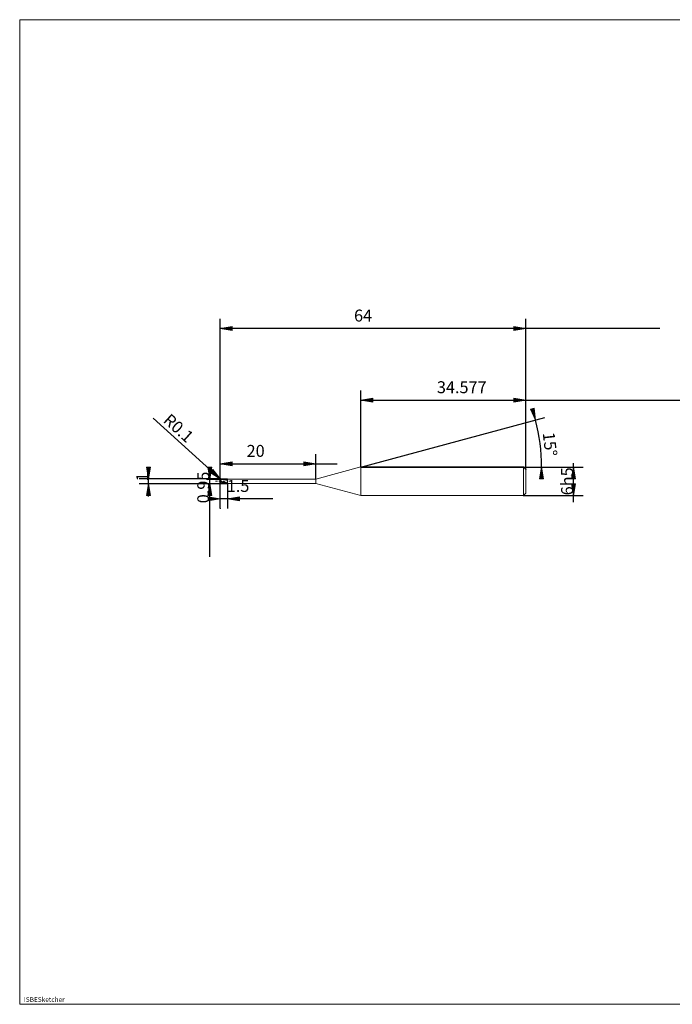
# Model space of a CAD drawing. Units: millimetres. Extents: x -126 to 134, y -103 to 103.
# Drawn here: x -126 to 11, y -103 to 103 of the extents above; entities that cross this region are included whole.
import ezdxf

# ---------------------------------------------------------------- set-up
doc = ezdxf.new("R2010")
doc.units = ezdxf.units.MM
doc.header["$MEASUREMENT"] = 0
doc.layers.get('0').update_dxf_attribs({"lineweight": 0})
for name, color, linetype, lineweight in [('Bemassung', 7, 'Continuous', 0), ('Geo', 7, 'Continuous', 0), ('Rahmen', 7, 'Continuous', 0), ('Text', 7, 'Continuous', 0)]:
    doc.layers.add(name, color=color, linetype=linetype, lineweight=lineweight)
doc.styles.get("Standard").update_dxf_attribs({"font": 'Arial'})
doc.dimstyles.new('BEM-ISBE', dxfattribs={"dimtxt": 2.5, "dimasz": 2.5, "dimexe": 1.25, "dimexo": 0.625, "dimtad": 1, "dimdec": 3, "dimzin": 0, "dimdsep": 46, "dimtxsty": 'Standard', "dimblk": 'VDDIM_DEFAULT', "dimcen": 0.09, "dimadec": 3, "dimazin": 0, "dimtol": 1, "dimtm": 1e-09, "dimtfac": 0.5, "dimtdec": 3, "dimtmove": 0, "dimatfit": 3, "dimfxl": 1, "dimtolj": 1, "dimtzin": 0, "dimarcsym": 0})

# ---------------------------------------------------------------- blocks, each defined once
blk = doc.blocks.new('VDDIM_DEFAULT')
at = {"linetype": 'Continuous'}
blk.add_hatch(color=0, dxfattribs=at).paths.add_polyline_path([(0, 0), (-1, -0.1665), (-1, 0.1665)], flags=0)
at = {"color": 0, "linetype": 'Continuous'}
blk.add_lwpolyline([(0, 0), (-1, -0.1665), (-1, 0.1665), (0, 0)], dxfattribs=at)
blk = doc.blocks.new('*D6')
at = {"layer": 'Bemassung', "color": 0, "lineweight": -2}
for p, q in [((-83.62, 0.6), (-83.62, 40.26)), ((-63.62, 6.74), (-63.62, 11.93)), ((-83.62, 9.93), (-59.17, 9.93))]:
    blk.add_line(p, q, dxfattribs=at)
at = {"layer": 'Bemassung', "color": 0}
for p in [(-63.62, 6.74), (-83.62, 0.6)]:
    blk.add_point(p, dxfattribs=at)
at = {"layer": 'Bemassung', "color": 0, "lineweight": -2, "xscale": 2.5, "yscale": 2.5, "zscale": 2.5, "rotation": 180}
blk.add_blockref('VDDIM_DEFAULT', (-83.62, 9.93), dxfattribs=at)
at = {"layer": 'Bemassung', "color": 0, "lineweight": -2, "xscale": 2.5, "yscale": 2.5, "zscale": 2.5}
blk.add_blockref('VDDIM_DEFAULT', (-63.62, 9.93), dxfattribs=at)
at = {"layer": 'Bemassung', "color": 0, "insert": (-76.21, 10.6), "char_height": 2.5, "attachment_point": 8}
blk.add_mtext('20', dxfattribs=at)
blk = doc.blocks.new('*D8')
at = {"layer": 'Bemassung', "color": 0, "lineweight": -2}
for p, q in [((-19.62, 8.76), (-19.62, 40.26)), ((-54.2, 9.26), (-54.2, 25.26)), ((-54.2, 23.26), (74.33, 23.26))]:
    blk.add_line(p, q, dxfattribs=at)
at = {"layer": 'Bemassung', "color": 0}
for p in [(-54.2, 9.26), (-19.62, 8.76)]:
    blk.add_point(p, dxfattribs=at)
at = {"layer": 'Bemassung', "color": 0, "lineweight": -2, "xscale": 2.5, "yscale": 2.5, "zscale": 2.5, "rotation": 180}
blk.add_blockref('VDDIM_DEFAULT', (-54.2, 23.26), dxfattribs=at)
at = {"layer": 'Bemassung', "color": 0, "lineweight": -2, "xscale": 2.5, "yscale": 2.5, "zscale": 2.5}
blk.add_blockref('VDDIM_DEFAULT', (-19.62, 23.26), dxfattribs=at)
at = {"layer": 'Bemassung', "color": 0, "insert": (-33.04, 23.93), "char_height": 2.5, "attachment_point": 8}
blk.add_mtext('34.577', dxfattribs=at)
blk = doc.blocks.new('*D10')
at = {"layer": 'Bemassung', "color": 0, "lineweight": -2}
for p, q in [((-83.62, 0.6), (-83.62, 40.26)), ((-82.12, 5.79), (-82.12, 0.6)), ((-72.64, 2.6), (-83.62, 2.6))]:
    blk.add_line(p, q, dxfattribs=at)
at = {"layer": 'Bemassung', "color": 0}
for p in [(-82.12, 5.79), (-83.62, 0.6)]:
    blk.add_point(p, dxfattribs=at)
at = {"layer": 'Bemassung', "color": 0, "lineweight": -2, "xscale": 2.5, "yscale": 2.5, "zscale": 2.5}
blk.add_blockref('VDDIM_DEFAULT', (-83.62, 2.6), dxfattribs=at)
at = {"layer": 'Bemassung', "color": 0, "lineweight": -2, "xscale": 2.5, "yscale": 2.5, "zscale": 2.5, "rotation": 180}
blk.add_blockref('VDDIM_DEFAULT', (-82.12, 2.6), dxfattribs=at)
at = {"layer": 'Bemassung', "color": 0, "insert": (-79.89, 3.26), "char_height": 2.5, "attachment_point": 8}
blk.add_mtext('1.5', dxfattribs=at)
blk = doc.blocks.new('*D11')
at = {"layer": 'Bemassung', "color": 0, "lineweight": -2}
for p, q in [((-83.62, 0.6), (-83.62, 40.26)), ((-19.62, 8.76), (-19.62, 40.26)), ((8.46, 38.26), (-83.62, 38.26))]:
    blk.add_line(p, q, dxfattribs=at)
at = {"layer": 'Bemassung', "color": 0}
for p in [(-19.62, 8.76), (-83.62, 0.6)]:
    blk.add_point(p, dxfattribs=at)
at = {"layer": 'Bemassung', "color": 0, "lineweight": -2, "xscale": 2.5, "yscale": 2.5, "zscale": 2.5, "rotation": 180}
blk.add_blockref('VDDIM_DEFAULT', (-83.62, 38.26), dxfattribs=at)
at = {"layer": 'Bemassung', "color": 0, "lineweight": -2, "xscale": 2.5, "yscale": 2.5, "zscale": 2.5}
blk.add_blockref('VDDIM_DEFAULT', (-19.62, 38.26), dxfattribs=at)
at = {"layer": 'Bemassung', "color": 0, "insert": (-53.71, 38.93), "char_height": 2.5, "attachment_point": 8}
blk.add_mtext('64', dxfattribs=at)
blk = doc.blocks.new('*D7')
at = {"layer": 'Bemassung', "color": 0, "lineweight": -2}
for q in [(-15.67, 19.59), (-14.31, 9.26)]:
    blk.add_line((-54.2, 9.26), q, dxfattribs=at)
blk.add_arc((-54.2, 9.26), 37.89, 0, 15, dxfattribs=at)
at = {"layer": 'Bemassung', "color": 0}
for p in [(-17.6, 19.07), (-16.63, 14.21), (-54.2, 9.26), (-16.31, 9.26)]:
    blk.add_point(p, dxfattribs=at)
at = {"layer": 'Bemassung', "color": 0, "lineweight": -2, "xscale": 2.5, "yscale": 2.5, "zscale": 2.5}
for p, rotation in [((-17.6, 19.07), 285.075614419823), ((-16.31, 9.26), 89.9243855801839)]:
    blk.add_blockref('VDDIM_DEFAULT', p, dxfattribs=dict(at, rotation=rotation))
at = {"layer": 'Bemassung', "color": 0, "insert": (-16.58, 13.8), "char_height": 2.5, "attachment_point": 8, "rotation": 276.6325}
blk.add_mtext('15°', dxfattribs=at)
blk = doc.blocks.new('*D4')
at = {"layer": 'Bemassung', "color": 0, "lineweight": -2}
blk.add_line((-83.59, 6.73), (-97.68, 19.48), dxfattribs=at)
at = {"layer": 'Bemassung', "color": 0}
for p in [(-83.59, 6.73), (-83.52, 6.66)]:
    blk.add_point(p, dxfattribs=at)
at = {"layer": 'Bemassung', "color": 0, "lineweight": -2, "xscale": 2.5, "yscale": 2.5, "zscale": 2.5, "rotation": 317.855176774531}
blk.add_blockref('VDDIM_DEFAULT', (-83.59, 6.73), dxfattribs=at)
at = {"layer": 'Bemassung', "color": 0, "insert": (-93.72, 15.89), "char_height": 2.5, "attachment_point": 8, "rotation": 317.8552}
blk.add_mtext('R0.1', dxfattribs=at)
blk = doc.blocks.new('*D3')
at = {"layer": 'Bemassung', "color": 0, "lineweight": -2}
for p, q in [((-98.62, 3.06), (-98.62, 8.92)), ((-83.52, 6.76), (-100.62, 6.76)), ((-83.52, 5.76), (-100.62, 5.76))]:
    blk.add_line(p, q, dxfattribs=at)
at = {"layer": 'Bemassung', "color": 0}
for p in [(-83.52, 6.76), (-83.52, 5.76)]:
    blk.add_point(p, dxfattribs=at)
at = {"layer": 'Bemassung', "color": 0, "lineweight": -2, "xscale": 2.5, "yscale": 2.5, "zscale": 2.5}
for p, rotation in [((-98.62, 6.76), 270), ((-98.62, 5.76), 90)]:
    blk.add_blockref('VDDIM_DEFAULT', p, dxfattribs=dict(at, rotation=rotation))
at = {"layer": 'Bemassung', "color": 0, "insert": (-97.95, 7.18), "char_height": 2.5, "attachment_point": 8, "rotation": 90}
blk.add_mtext('1', dxfattribs=at)
blk = doc.blocks.new('*D5')
at = {"layer": 'Bemassung', "color": 0, "lineweight": -2}
for p, q in [((-86.49, 6.74), (-82.12, 6.74)), ((-85.82, -9.53), (-85.82, 6.74)), ((-86.49, 5.79), (-82.12, 5.79))]:
    blk.add_line(p, q, dxfattribs=at)
at = {"layer": 'Bemassung', "color": 0}
for p in [(-86.49, 6.74), (-86.49, 5.79)]:
    blk.add_point(p, dxfattribs=at)
at = {"layer": 'Bemassung', "color": 0, "lineweight": -2, "xscale": 2.5, "yscale": 2.5, "zscale": 2.5}
for p, rotation in [((-85.82, 6.74), 270), ((-85.82, 5.79), 90)]:
    blk.add_blockref('VDDIM_DEFAULT', p, dxfattribs=dict(at, rotation=rotation))
at = {"layer": 'Bemassung', "color": 0, "insert": (-85.15, 4.98), "char_height": 2.5, "attachment_point": 8, "rotation": 90}
blk.add_mtext('0.95', dxfattribs=at)
blk = doc.blocks.new('*D9')
at = {"layer": 'Bemassung', "color": 0, "lineweight": -2}
for p, q in [((-20.12, 9.26), (-7.62, 9.26)), ((-9.62, 1.89), (-9.62, 10.09)), ((-20.12, 3.26), (-7.62, 3.26))]:
    blk.add_line(p, q, dxfattribs=at)
at = {"layer": 'Bemassung', "color": 0}
for p in [(-20.12, 9.26), (-20.12, 3.26)]:
    blk.add_point(p, dxfattribs=at)
at = {"layer": 'Bemassung', "color": 0, "lineweight": -2, "xscale": 2.5, "yscale": 2.5, "zscale": 2.5}
for p, rotation in [((-9.62, 9.26), 90), ((-9.62, 3.26), 270)]:
    blk.add_blockref('VDDIM_DEFAULT', p, dxfattribs=dict(at, rotation=rotation))
at = {"layer": 'Bemassung', "color": 0, "insert": (-8.95, 6.26), "char_height": 2.5, "attachment_point": 8, "rotation": 90}
blk.add_mtext('6h5', dxfattribs=at)

msp = doc.modelspace()

# ---------------------------------------------------------------- linework, layer by layer
at = {"layer": 'Geo'}
for p, q in [((-63.6206, 6.7395), (-54.1972, 9.2645)), ((-54.1972, 9.2645), (-20.1206, 9.2645)), ((-54.1972, 9.2645), (-54.1972, 3.2645)), ((-54.1972, 9.2645), (-54.1972, 3.2645)), ((-20.1206, 9.2645), (-19.6206, 8.7645)), ((-20.1206, 9.2645), (-20.1206, 3.2645)), ((-19.6206, 8.7645), (-19.6206, 6.2645)), ((-19.6206, 8.7645), (-19.6206, 3.7645)), ((-84.6206, 6.2645), (-84.3206, 6.2645)), ((-84.1931, 6.2645), (-84.1081, 6.2645)), ((-83.8956, 6.2645), (-83.4706, 6.2645)), ((-83.6206, 6.6645), (-83.5206, 6.764)), ((-83.6206, 6.6558), (-83.5206, 6.753)), ((-83.6206, 6.6449), (-83.5206, 6.7324)), ((-83.6067, 6.2645), (-83.6206, 6.661)), ((-83.6206, 6.2645), (-83.5206, 6.2414)), ((-83.6206, 6.2645), (-83.6206, 6.2645)), ((-83.6206, 6.2645), (-83.6206, 6.2645)), ((-83.6067, 6.2645), (-83.6206, 5.868)), ((-83.6206, 6.2153), (-83.5206, 6.1926)), ((-83.5206, 6.7645), (-82.1206, 6.7645)), ((-83.5206, 6.7645), (-83.5206, 5.7645)), ((-83.5206, 6.7645), (-83.5206, 5.7645)), ((-83.5206, 6.764), (-83.4206, 6.7624)), ((-83.5206, 6.753), (-83.4206, 6.7492)), ((-83.5206, 6.7324), (-83.4206, 6.7237)), ((-83.5206, 6.2414), (-83.4206, 6.2184)), ((-83.5206, 6.1926), (-83.4206, 6.1701)), ((-83.4206, 6.7624), (-83.3206, 6.7597)), ((-83.4206, 6.7492), (-83.3206, 6.7443)), ((-83.4206, 6.7237), (-83.3206, 6.7141)), ((-83.4206, 6.2184), (-83.3206, 6.1954)), ((-83.3431, 6.2645), (-83.2581, 6.2645)), ((-83.3206, 6.7597), (-83.2206, 6.756)), ((-83.3206, 6.7443), (-83.2206, 6.7384)), ((-83.3206, 6.7141), (-83.2206, 6.7036)), ((-83.3206, 6.1954), (-83.2206, 6.1726)), ((-83.2206, 6.756), (-83.1206, 6.7512)), ((-83.2206, 6.7384), (-83.1206, 6.7315)), ((-83.2206, 6.7036), (-83.1206, 6.692)), ((-83.1206, 6.7512), (-83.0206, 6.7454)), ((-83.1206, 6.7315), (-83.0206, 6.7236)), ((-83.1206, 6.692), (-83.0206, 6.6796)), ((-83.0456, 6.2645), (-82.6206, 6.2645)), ((-83.0206, 6.7454), (-82.9206, 6.7386)), ((-83.0206, 6.7236), (-82.9206, 6.7147)), ((-83.0206, 6.6796), (-82.9206, 6.6663)), ((-82.9206, 6.7386), (-82.8206, 6.7308)), ((-82.9206, 6.7147), (-82.8206, 6.7049)), ((-82.9206, 6.6663), (-82.8206, 6.6521)), ((-82.8206, 6.7308), (-82.7206, 6.7219)), ((-82.8206, 6.7049), (-82.7206, 6.6941)), ((-82.8206, 6.6521), (-82.7206, 6.6371)), ((-82.7206, 6.7219), (-82.6206, 6.7121)), ((-82.7206, 6.6941), (-82.6206, 6.6824)), ((-82.7206, 6.6371), (-82.6206, 6.6213)), ((-82.6206, 6.7121), (-82.5206, 6.7013)), ((-82.6206, 6.6824), (-82.5206, 6.6698)), ((-82.6206, 6.6213), (-82.5206, 6.6048)), ((-82.5206, 6.7013), (-82.4206, 6.6896)), ((-82.5206, 6.6698), (-82.4206, 6.6563)), ((-82.5206, 6.6048), (-82.4206, 6.5875)), ((-82.4206, 6.6896), (-82.3206, 6.677)), ((-82.4206, 6.6563), (-82.3206, 6.6421)), ((-82.4206, 6.5875), (-82.3206, 6.5696)), ((-82.3206, 6.677), (-82.3081, 6.6754)), ((-82.3206, 6.5696), (-82.3081, 6.5673)), ((-82.3081, 6.6754), (-82.2081, 6.6861)), ((-82.3081, 6.5673), (-82.2081, 6.4143)), ((-82.2081, 6.7645), (-82.1206, 6.7079)), ((-82.2081, 6.6861), (-82.1206, 6.7079)), ((-82.2081, 6.4143), (-82.1206, 6.0334)), ((-82.1206, 6.7645), (-82.1206, 6.7395)), ((-82.1206, 6.7645), (-82.1206, 5.7645)), ((-82.1206, 6.7395), (-63.6206, 6.7395)), ((-82.1206, 6.7395), (-82.1206, 5.7895)), ((-63.6206, 6.7395), (-63.6206, 5.7895)), ((-83.6206, 6.1409), (-83.5206, 6.0882)), ((-83.5206, 6.0882), (-83.4206, 6.0668)), ((-83.5206, 5.7645), (-82.1206, 5.7645)), ((-83.4206, 6.1701), (-83.3206, 6.1479)), ((-83.4206, 6.0668), (-83.3206, 6.0458)), ((-83.3206, 6.1479), (-83.2206, 6.1258)), ((-83.3206, 6.0458), (-83.2206, 6.0253)), ((-83.2206, 6.1726), (-83.1206, 6.1501)), ((-83.2206, 6.1258), (-83.1206, 6.1041)), ((-83.2206, 6.0253), (-83.1206, 6.0052)), ((-83.1206, 6.1501), (-83.0206, 6.1277)), ((-83.1206, 6.1041), (-83.0206, 6.0827)), ((-83.1206, 6.0052), (-83.0206, 5.9858)), ((-83.0206, 6.1277), (-82.9206, 6.1056)), ((-83.0206, 6.0827), (-82.9206, 6.0617)), ((-83.0206, 5.9858), (-82.9206, 5.9669)), ((-82.9206, 6.1056), (-82.8206, 6.0839)), ((-82.9206, 6.0617), (-82.8206, 6.0411)), ((-82.9206, 5.9669), (-82.8206, 5.9487)), ((-82.8206, 6.0839), (-82.7206, 6.0626)), ((-82.8206, 6.0411), (-82.7206, 6.021)), ((-82.8206, 5.9487), (-82.7206, 5.9311)), ((-82.7206, 6.0626), (-82.6206, 6.0417)), ((-82.7206, 6.021), (-82.6206, 6.0015)), ((-82.7206, 5.9311), (-82.6206, 5.9143)), ((-82.6206, 6.0417), (-82.5206, 6.0213)), ((-82.6206, 6.0015), (-82.5206, 5.9825)), ((-82.6206, 5.9143), (-82.5206, 5.8982)), ((-82.5206, 6.0213), (-82.4206, 6.0013)), ((-82.5206, 5.9825), (-82.4206, 5.964)), ((-82.5206, 5.8982), (-82.4206, 5.8828)), ((-82.4206, 6.0013), (-82.3206, 5.982)), ((-82.4206, 5.964), (-82.3206, 5.9463)), ((-82.4206, 5.8828), (-82.3206, 5.8683)), ((-82.3206, 5.982), (-82.3081, 5.9796)), ((-82.3206, 5.8683), (-82.3081, 5.8666)), ((-82.3081, 5.9796), (-82.2081, 5.9956)), ((-82.3081, 5.8666), (-82.2081, 5.7875)), ((-82.2081, 5.9956), (-82.1206, 6.0334)), ((-82.2081, 5.7875), (-82.1206, 5.7645)), ((-82.1206, 5.7645), (-82.1206, 5.7895)), ((-82.1206, 5.7895), (-63.6206, 5.7895)), ((-63.6206, 5.7895), (-54.1972, 3.2645)), ((-54.1972, 3.2645), (-20.1206, 3.2645)), ((-20.1206, 3.2645), (-19.6206, 3.7645))]:
    msp.add_line(p, q, dxfattribs=at)
for centre, start, end in [((-83.5206, 6.6645), 90, 182), ((-83.5206, 5.8645), 178, 270)]:
    msp.add_arc(centre, 0.1, start, end, dxfattribs=at)
at = {"layer": 'Rahmen'}
msp.add_lwpolyline([(-125.6304, 102.8955), (134.3502, 102.8955), (134.3502, -103.2152), (-125.6304, -103.2152)], close=True, dxfattribs=at)

# ---------------------------------------------------------------- texts
at = {"layer": 'Text'}
msp.add_text('ISBESketcher', height=1, dxfattribs=at).set_placement((-124.7521, -102.7152))

# ---------------------------------------------------------------- dimensions: what is measured, and where the dimension line sits
at = {"layer": 'Bemassung'}
for base, p1, p2, text, picture, middle in [((-83.6206, 38.2645), (-19.6206, 8.7645), (-83.6206, 0.5978), '64', '*D11', (-53.7083, 38.9312)), ((-83.6206, 2.5978), (-82.1206, 5.7895), (-83.6206, 0.5978), '1.5', '*D10', (-79.8863, 3.2645)), ((-63.6206, 9.9312), (-83.6206, 0.5978), (-63.6206, 6.7395), '20', '*D6', (-76.2091, 10.5978)), ((-19.6206, 23.2645), (-54.1972, 9.2645), (-19.6206, 8.7645), '34.577', '*D8', (-33.0399, 23.9312))]:
    dim = msp.add_linear_dim(base=base, p1=p1, p2=p2, text=text, dimstyle='BEM-ISBE', override={"dimgap": 0.625, "dimlfac": 1, "dimzin": 8, "dimtol": 0, "dimlim": 0, "dimtzin": 8}, dxfattribs=at)
    dim.commit()
    dim.dimension.update_dxf_attribs({"geometry": picture, "text_midpoint": middle})
dim = msp.add_radius_dim(center=(-83.5206, 6.6645), mpoint=(-83.5948, 6.7316), text='R0.1', dimstyle='BEM-ISBE', override={"dimgap": 0.625, "dimlfac": 1, "dimzin": 8, "dimtol": 0, "dimlim": 0, "dimtzin": 8}, dxfattribs=at)
dim.commit()
dim.dimension.update_dxf_attribs({"geometry": '*D4', "text_midpoint": (-93.719, 15.8939), "dimtype": 164})
dim = msp.add_angular_dim_2l(base=(-16.6345, 14.2097), line1=((-54.1972, 9.2645), (-17.6014, 19.0703)), line2=((-16.3104, 9.2645), (-54.1972, 9.2645)), text='15°', dimstyle='BEM-ISBE', override={"dimgap": 0.625, "dimazin": 2, "dimtol": 0, "dimlim": 0, "dimtzin": 8}, dxfattribs=at)
dim.commit()
dim.dimension.update_dxf_attribs({"geometry": '*D7', "text_midpoint": (-16.5824, 13.7958)})
for base, p1, p2, text, picture, middle in [((-98.6206, 6.7645), (-83.5206, 5.7645), (-83.5206, 6.7645), '1', '*D3', (-97.954, 7.181)), ((-85.8206, 6.7395), (-86.4873, 5.7895), (-86.4873, 6.7395), '0.95', '*D5', (-85.154, 4.9843)), ((-9.6206, 9.2645), (-20.1206, 3.2645), (-20.1206, 9.2645), '6h5', '*D9', (-8.954, 6.2645))]:
    dim = msp.add_linear_dim(base=base, p1=p1, p2=p2, angle=90, text=text, dimstyle='BEM-ISBE', override={"dimgap": 0.625, "dimlfac": 1, "dimzin": 8, "dimtol": 0, "dimlim": 0, "dimtzin": 8}, dxfattribs=at)
    dim.commit()
    dim.dimension.update_dxf_attribs({"geometry": picture, "text_midpoint": middle})

doc.saveas('drawing.dxf')
